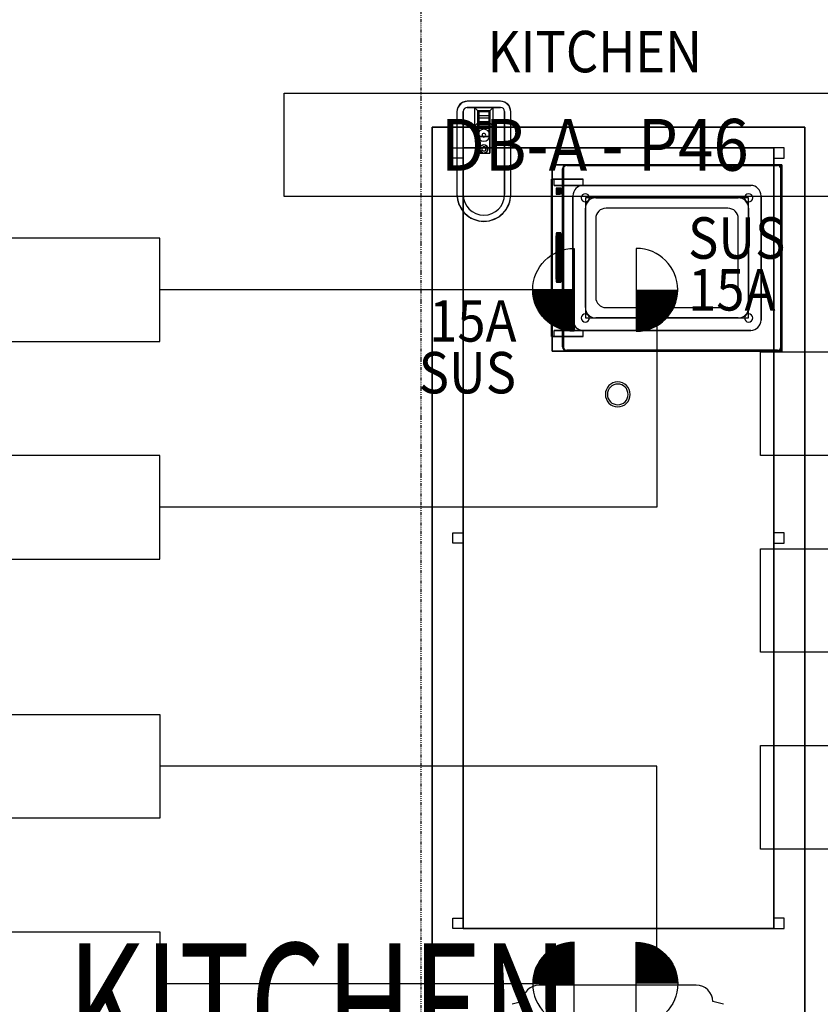
# Model space of a CAD drawing. Extents: x -12918 to 94749, y -46877 to 36667.
# Drawn here: x 10562 to 12494, y 13100 to 15477 of the extents above; entities that cross this region are included whole.
import ezdxf
from ezdxf.enums import TextEntityAlignment as Align

# ---------------------------------------------------------------- set-up
doc = ezdxf.new("R2010")
doc.units = 0
doc.linetypes.add('X-2791-F$0$EDG-1DOT-2', pattern=[5, 2, -1.4, 0.2, -1.4])
for name, color, linetype in [('POW-CIRC', 6, 'CONTINUOUS'), ('POW-OUTLET', 6, 'CONTINUOUS'), ('SYM-050', 6, 'CONTINUOUS'), ('SYM-ATT', 2, 'CONTINUOUS'), ('SYM-FILL', 133, 'CONTINUOUS'), ('SYM-TEXT', 7, 'CONTINUOUS'), ('X-2791-F$0$A-AREA-IDEN', 31, 'CONTINUOUS'), ('X-2791-F$0$S-GRID-1', 133, 'X-2791-F$0$EDG-1DOT-2'), ('X-2791-F$0$X-ARC-FURN', 11, 'CONTINUOUS'), ('X-XREF', 7, 'CONTINUOUS')]:
    doc.layers.add(name, color=color, linetype=linetype)
doc.styles.add('EDG', font='edg.shx', dxfattribs={"width": 0.9})
doc.styles.add('X-2791-F$0$EDG', font='edg.shx', dxfattribs={"width": 0.9})

# ---------------------------------------------------------------- blocks, each defined once
blk = doc.blocks.new('X-2791-F')
at = {"layer": 'X-2791-F$0$S-GRID-1'}
blk.add_line((11530.2, 29258.2), (11530.2, 0), dxfattribs=at)
at = {"layer": 'X-2791-F$0$X-ARC-FURN'}
for p, q in [((11619.3, 15265.4), (11617.2, 15255.2)), ((11628.6, 15276.2), (11619.3, 15265.4)), ((11642.2, 15280.2), (11628.6, 15276.2)), ((11722.2, 15280.2), (11642.2, 15280.2)), ((11722.2, 15280.2), (11642.2, 15280.2)), ((11722.2, 15265.2), (11642.2, 15265.2)), ((11642.2, 15265.2), (11722.2, 15265.2)), ((11722.2, 15265.2), (11642.2, 15265.2)), ((11642.2, 15265.2), (11722.2, 15265.2)), ((11704.7, 15265.2), (11659.7, 15265.2)), ((11667.7, 15257.2), (11659.7, 15265.2)), ((11659.7, 15265.2), (11659.7, 15220.2)), ((11704.7, 15265.2), (11696.7, 15257.2)), ((11704.7, 15220.2), (11704.7, 15265.2)), ((11732.4, 15278), (11722.2, 15280.2)), ((11743.1, 15268.8), (11732.4, 15278)), ((11747.2, 15255.2), (11743.1, 15268.8)), ((11617.2, 15255.2), (11617.2, 15055.2)), ((11617.2, 15255.2), (11617.2, 15055.2)), ((11632.2, 15255.2), (11632.2, 15055.2)), ((11632.2, 15055.2), (11632.2, 15255.2)), ((11632.2, 15255.2), (11632.2, 15055.2)), ((11632.2, 15055.2), (11632.2, 15255.2)), ((11696.7, 15257.2), (11667.7, 15257.2)), ((11667.7, 15257.2), (11667.7, 15228.2)), ((11667.7, 15228.2), (11667.7, 15257.2)), ((11667.7, 15257.2), (11696.7, 15257.2)), ((11667.7, 15228.2), (11667.7, 15257.2)), ((11667.7, 15257.2), (11696.7, 15257.2)), ((11696.7, 15257.2), (11667.7, 15257.2)), ((11667.7, 15257.2), (11667.7, 15228.2)), ((11667.7, 15228.2), (11667.7, 15255.2)), ((11667.7, 15255.2), (11667.7, 15230.2)), ((11667.7, 15255.2), (11696.7, 15255.2)), ((11667.7, 15255.2), (11696.7, 15255.2)), ((11667.7, 15255.2), (11667.7, 15230.2)), ((11667.7, 15220.2), (11667.7, 15255.2)), ((11696.7, 15255.2), (11667.7, 15255.2)), ((11667.7, 15255.2), (11696.7, 15255.2)), ((11667.7, 15252.2), (11667.7, 15195.2)), ((11667.7, 15195.2), (11667.7, 15252.2)), ((11696.7, 15245.2), (11667.7, 15245.2)), ((11667.7, 15245.2), (11667.7, 15240.2)), ((11667.7, 15240.2), (11667.7, 15245.2)), ((11667.7, 15240.2), (11696.7, 15240.2)), ((11694.7, 15255.2), (11669.7, 15255.2)), ((11669.7, 15255.2), (11669.7, 15230.2)), ((11669.7, 15230.2), (11669.7, 15255.2)), ((11669.7, 15255.2), (11694.7, 15255.2)), ((11669.7, 15195.2), (11669.7, 15255.2)), ((11669.7, 15255.2), (11669.7, 15220.2)), ((11669.7, 15255.2), (11694.7, 15255.2)), ((11669.7, 15255.2), (11694.7, 15255.2)), ((11694.7, 15255.2), (11669.7, 15255.2)), ((11669.7, 15255.2), (11669.7, 15230.2)), ((11669.7, 15230.2), (11669.7, 15255.2)), ((11669.7, 15255.2), (11694.7, 15255.2)), ((11694.7, 15255.2), (11669.7, 15255.2)), ((11669.7, 15255.2), (11669.7, 15230.2)), ((11669.7, 15230.2), (11669.7, 15255.2)), ((11669.7, 15255.2), (11694.7, 15255.2)), ((11691.7, 15257.2), (11672.7, 15257.2)), ((11672.7, 15257.2), (11691.7, 15257.2)), ((11694.7, 15230.2), (11694.7, 15255.2)), ((11694.7, 15255.2), (11694.7, 15230.2)), ((11694.7, 15220.2), (11694.7, 15255.2)), ((11694.7, 15255.2), (11694.7, 15195.2)), ((11694.7, 15230.2), (11694.7, 15255.2)), ((11694.7, 15255.2), (11694.7, 15230.2)), ((11694.7, 15230.2), (11694.7, 15255.2)), ((11694.7, 15255.2), (11694.7, 15230.2)), ((11696.7, 15228.2), (11696.7, 15257.2)), ((11696.7, 15257.2), (11696.7, 15198.2)), ((11696.7, 15257.2), (11696.7, 15228.2)), ((11696.7, 15228.2), (11696.7, 15257.2)), ((11696.7, 15230.2), (11696.7, 15255.2)), ((11696.7, 15255.2), (11696.7, 15228.2)), ((11696.7, 15255.2), (11696.7, 15220.2)), ((11696.7, 15230.2), (11696.7, 15255.2)), ((11696.7, 15195.2), (11696.7, 15252.2)), ((11696.7, 15252.2), (11696.7, 15195.2)), ((11696.7, 15245.2), (11696.7, 15240.2)), ((11696.7, 15240.2), (11696.7, 15245.2)), ((11732.2, 15255.2), (11732.2, 15055.2)), ((11732.2, 15255.2), (11732.2, 15055.2)), ((11732.2, 15055.2), (11732.2, 15255.2)), ((11732.2, 15255.2), (11732.2, 15055.2)), ((11747.2, 15055.2), (11747.2, 15255.2)), ((11747.2, 15055.2), (11747.2, 15255.2)), ((12457.2, 15218), (11557.2, 15218)), ((11557.2, 15218), (11557.2, 11362)), ((11557.2, 11362), (11557.2, 15218)), ((11557.2, 15218), (12457.2, 15218)), ((12457.2, 15218), (11557.2, 15218)), ((11557.2, 15218), (11557.2, 11362)), ((11557.2, 11362), (11557.2, 15218)), ((11557.2, 15218), (12457.2, 15218)), ((11667.7, 15228.2), (11659.7, 15220.2)), ((11659.7, 15220.2), (11704.7, 15220.2)), ((11667.7, 15230.2), (11667.7, 15222.3)), ((11696.7, 15230.2), (11667.7, 15230.2)), ((11667.7, 15230.2), (11667.7, 15225.2)), ((11667.7, 15230.2), (11696.7, 15230.2)), ((11667.7, 15225.3), (11667.7, 15228.2)), ((11667.7, 15228.2), (11696.7, 15228.2)), ((11667.7, 15198.2), (11667.7, 15228.2)), ((11667.7, 15228.2), (11667.7, 15198.2)), ((11696.7, 15228.2), (11667.7, 15228.2)), ((11667.7, 15228.2), (11696.7, 15228.2)), ((11667.7, 15206.5), (11667.7, 15225.3)), ((11667.7, 15225.2), (11667.7, 15220.2)), ((11667.7, 15225.2), (11696.7, 15225.2)), ((11667.7, 15222.3), (11667.7, 15209.7)), ((11667.7, 15220.2), (11667.7, 15215.2)), ((11667.7, 15215.2), (11667.7, 15220.2)), ((11667.7, 15215.2), (11696.7, 15215.2)), ((11667.7, 15215.2), (11696.7, 15215.2)), ((11669.7, 15230.2), (11694.7, 15230.2)), ((11694.7, 15230.2), (11669.7, 15230.2)), ((11669.7, 15230.2), (11694.7, 15230.2)), ((11694.7, 15230.2), (11669.7, 15230.2)), ((11669.7, 15230.2), (11694.7, 15230.2)), ((11694.7, 15230.2), (11669.7, 15230.2)), ((11669.7, 15220.2), (11669.7, 15195.2)), ((11694.7, 15220.2), (11669.7, 15220.2)), ((11694.7, 15195.2), (11694.7, 15220.2)), ((11696.7, 15222.3), (11696.7, 15230.2)), ((11696.7, 15225.2), (11696.7, 15230.2)), ((11696.7, 15228.2), (11696.7, 15225.3)), ((11696.7, 15228.2), (11704.7, 15220.2)), ((11696.7, 15198.2), (11696.7, 15228.2)), ((11696.7, 15225.3), (11696.7, 15206.5)), ((11696.7, 15220.2), (11696.7, 15225.2)), ((11696.7, 15209.7), (11696.7, 15222.3)), ((11696.7, 15220.2), (11696.7, 15215.2)), ((11696.7, 15215.2), (11696.7, 15220.2)), ((12457.2, 11362), (12457.2, 15218)), ((12457.2, 15218), (12457.2, 11362)), ((12457.2, 11362), (12457.2, 15218)), ((12457.2, 15218), (12457.2, 11362)), ((11667.7, 15209.7), (11667.7, 15206.8)), ((11667.7, 15206.8), (11667.7, 15155.2)), ((11667.7, 15203.6), (11667.7, 15206.5)), ((11667.7, 15155.2), (11667.7, 15203.6)), ((11667.7, 15195.2), (11696.7, 15195.2)), ((11696.7, 15195.2), (11667.7, 15195.2)), ((11669.7, 15195.2), (11694.7, 15195.2)), ((11696.7, 15206.8), (11696.7, 15209.7)), ((11696.7, 15155.2), (11696.7, 15206.8)), ((11696.7, 15206.5), (11696.7, 15203.6)), ((11696.7, 15203.6), (11696.7, 15155.2)), ((11607.2, 15143), (11607.2, 15168)), ((11607.2, 15168), (11632.2, 15168)), ((11632.2, 15168), (11632.2, 15143)), ((12382.2, 15168), (11632.2, 15168)), ((11632.2, 15168), (11632.2, 13283.7)), ((11632.2, 13283.7), (11632.2, 15168)), ((11632.2, 15168), (12382.2, 15168)), ((11674.3, 15171.4), (11672.5, 15162.8)), ((11682.2, 15175.2), (11674.3, 15171.4)), ((11686.2, 15174.4), (11682.2, 15175.2)), ((11691.9, 15167.7), (11686.2, 15174.4)), ((11690, 15159.1), (11691.9, 15167.7)), ((12407.2, 15168), (12382.2, 15168)), ((12382.2, 15168), (12382.2, 15143)), ((12382.2, 13283.7), (12382.2, 15168)), ((12382.2, 15168), (12382.2, 13283.7)), ((12407.2, 15143), (12407.2, 15168)), ((11632.2, 15143), (11607.2, 15143)), ((11667.7, 15155.2), (11696.7, 15155.2)), ((11667.7, 15155.2), (11696.7, 15155.2)), ((11672.5, 15162.8), (11678.1, 15156.1)), ((11678.1, 15156.1), (11682.2, 15155.2)), ((11682.2, 15155.2), (11690, 15159.1)), ((12382.2, 15143), (12407.2, 15143)), ((11847.1, 15127), (11847.1, 14677)), ((12401.1, 15127), (11847.1, 15127)), ((11847.1, 15127), (12401.1, 15127)), ((11847.1, 14677), (11847.1, 15127)), ((11872.1, 15117), (11872.1, 14687)), ((11872.1, 14687), (11872.1, 15117)), ((11874.1, 15117), (11874.1, 14687)), ((11874.1, 14687), (11874.1, 15117)), ((11874.1, 14687), (11874.1, 15117)), ((11874.1, 15117), (11874.1, 14687)), ((12391.1, 15127), (11882.1, 15127)), ((11882.1, 15127), (12391.1, 15127)), ((12391.1, 15125), (11882.1, 15125)), ((11882.1, 15125), (12391.1, 15125)), ((11882.1, 15125), (12391.1, 15125)), ((12391.1, 15125), (11882.1, 15125)), ((12399.1, 14687), (12399.1, 15117)), ((12399.1, 15117), (12399.1, 14687)), ((12399.1, 15117), (12399.1, 14687)), ((12399.1, 14687), (12399.1, 15117)), ((12401.1, 14677), (12401.1, 15127)), ((12401.1, 15127), (12401.1, 14677)), ((12401.1, 14687), (12401.1, 15117)), ((12401.1, 15117), (12401.1, 14687)), ((11847.1, 15092), (11845.1, 15092)), ((11845.1, 15087), (11845.1, 15092)), ((11845.1, 15092), (11845.1, 15087)), ((11847.1, 15087), (11847.1, 15092)), ((11847.1, 15092), (11847.1, 15087)), ((11847.1, 15092), (11847.1, 14712)), ((11847.1, 14712), (11847.1, 15092)), ((11873.1, 15092), (11847.1, 15092)), ((11847.1, 15092), (11873.1, 15092)), ((11872.1, 15092), (11852.1, 15092)), ((11852.1, 15092), (11922.1, 15092)), ((11852.1, 15077), (11852.1, 15092)), ((11852.1, 15077), (11852.1, 15092)), ((11922.1, 15092), (11872.1, 15092)), ((11872.1, 15077), (11872.1, 15092)), ((11872.1, 15092), (11872.1, 15077)), ((11873.1, 14712), (11873.1, 15092)), ((11922.1, 15077), (11922.1, 15092)), ((11922.1, 15077), (11922.1, 15092)), ((11845.1, 15087), (11845.1, 14717)), ((11845.1, 14717), (11845.1, 15087)), ((11847.1, 15087), (11847.1, 14717)), ((11847.1, 14717), (11847.1, 15087)), ((11922.1, 15077), (11852.1, 15077)), ((11852.1, 15077), (11872.1, 15077)), ((11856.3, 15070.5), (11856.3, 15055.5)), ((11858.9, 15070.5), (11856.3, 15070.5)), ((11856.3, 15070.5), (11859, 15070.5)), ((11858.9, 15055.5), (11858.9, 15070.5)), ((11861.6, 15070.5), (11858.9, 15070.5)), ((11859, 15070.5), (11861.6, 15070.5)), ((11859, 15055.5), (11859, 15070.5)), ((11859.7, 15070.5), (11859.7, 15055.5)), ((11862.3, 15070.5), (11859.7, 15070.5)), ((11859.7, 15070.5), (11862.5, 15070.5)), ((11861.6, 15070.5), (11861.6, 15055.5)), ((11862.3, 15055.5), (11862.3, 15070.5)), ((11865.1, 15070.5), (11862.3, 15070.5)), ((11862.5, 15070.5), (11865.1, 15070.5)), ((11862.5, 15055.5), (11862.5, 15070.5)), ((11863.2, 15070.5), (11863.2, 15055.5)), ((11865.8, 15070.5), (11863.2, 15070.5)), ((11863.2, 15070.5), (11866, 15070.5)), ((11865.1, 15070.5), (11865.1, 15055.5)), ((11865.8, 15055.5), (11865.8, 15070.5)), ((11868.6, 15070.5), (11865.8, 15070.5)), ((11866, 15070.5), (11868.6, 15070.5)), ((11866, 15055.5), (11866, 15070.5)), ((11868.6, 15070.5), (11868.6, 15055.5)), ((11872.1, 15077), (11922.1, 15077)), ((11922.1, 15077), (12326.1, 15077)), ((12326.1, 15077), (11922.1, 15077)), ((11922.1, 15077), (12326.1, 15077)), ((11922.1, 15077), (12326.1, 15077)), ((11617.2, 15055.2), (11621.2, 15032.5)), ((11744.5, 15036.7), (11747.2, 15055.2)), ((11856.3, 15055.5), (11858.9, 15055.5)), ((11859, 15055.5), (11856.3, 15055.5)), ((11861.6, 15055.5), (11858.9, 15055.5)), ((11861.6, 15055.5), (11859, 15055.5)), ((11859.7, 15055.5), (11862.3, 15055.5)), ((11862.5, 15055.5), (11859.7, 15055.5)), ((11865.1, 15055.5), (11862.3, 15055.5)), ((11865.1, 15055.5), (11862.5, 15055.5)), ((11863.2, 15055.5), (11865.8, 15055.5)), ((11866, 15055.5), (11863.2, 15055.5)), ((11868.6, 15055.5), (11865.8, 15055.5)), ((11868.6, 15055.5), (11866, 15055.5)), ((11897.1, 14752), (11897.1, 15052)), ((11897.1, 15052), (11897.1, 14752)), ((11897.1, 14752), (11897.1, 15052)), ((11897.1, 14752), (11897.1, 15052)), ((12321.1, 15047), (11927.1, 15047)), ((11927.1, 15047), (11927.1, 14757)), ((11952.1, 15047), (12296.1, 15047)), ((12296.1, 15047), (11952.1, 15047)), ((12296.1, 15047), (11952.1, 15047)), ((12321.1, 14757), (12321.1, 15047)), ((12351.1, 15052), (12351.1, 14752)), ((12351.1, 14752), (12351.1, 15052)), ((12351.1, 15052), (12351.1, 14752)), ((12351.1, 15052), (12351.1, 14752)), ((11621.2, 15032.5), (11633, 15012.7)), ((11734.1, 15016.1), (11744.5, 15036.7)), ((11927.1, 14782), (11927.1, 15022)), ((11927.1, 15022), (11927.1, 14782)), ((11927.1, 15022), (11927.1, 14782)), ((12271.1, 15022), (11977.1, 15022)), ((12321.1, 15022), (12321.1, 14782)), ((12321.1, 14782), (12321.1, 15022)), ((12321.1, 14782), (12321.1, 15022)), ((11633, 15012.7), (11650.9, 14998.2)), ((11650.9, 14998.2), (11672.8, 14990.9)), ((11695.9, 14991.7), (11717.2, 15000.4)), ((11717.2, 15000.4), (11734.1, 15016.1)), ((11952.1, 14997), (11952.1, 14807)), ((12296.1, 14807), (12296.1, 14997)), ((11672.8, 14990.9), (11695.9, 14991.7)), ((11856.6, 14955.5), (11856.6, 14850.5)), ((11856.9, 14850.5), (11856.9, 14955.5)), ((11863, 14962.5), (11857.8, 14962.5)), ((11862.5, 14960.5), (11857.8, 14960.5)), ((11857.8, 14960.5), (11863, 14960.5)), ((11858.9, 14955.5), (11858.9, 14850.5)), ((11864.9, 14960.5), (11859.7, 14960.5)), ((11861.3, 14850.5), (11861.3, 14955.5)), ((11861.6, 14955.5), (11861.6, 14850.5)), ((11861.6, 14850.5), (11861.6, 14955.5)), ((11862.5, 14962.5), (11867.7, 14962.5)), ((11867.7, 14960.5), (11862.5, 14960.5)), ((11862.5, 14960.5), (11867.7, 14960.5)), ((11867.7, 14962.5), (11863, 14962.5)), ((11863.9, 14955.5), (11863.9, 14850.5)), ((11864.2, 14850.5), (11864.2, 14955.5)), ((11867.7, 14960.5), (11864.9, 14960.5)), ((11865.8, 14850.5), (11865.8, 14955.5)), ((11868.6, 14850.5), (11868.6, 14955.5)), ((11868.6, 14955.5), (11868.6, 14850.5)), ((11868.9, 14955.5), (11868.9, 14850.5)), ((11857.8, 14845.5), (11862.5, 14845.5)), ((11863, 14845.5), (11857.8, 14845.5)), ((11857.8, 14843.5), (11863, 14843.5)), ((11859.7, 14845.5), (11864.9, 14845.5)), ((11862.5, 14845.5), (11867.7, 14845.5)), ((11867.7, 14845.5), (11862.5, 14845.5)), ((11867.7, 14843.5), (11862.5, 14843.5)), ((11863, 14843.5), (11867.7, 14843.5)), ((11864.9, 14845.5), (11867.7, 14845.5)), ((11864.7, 14783.1), (11861.9, 14783.1)), ((11864.7, 14778.1), (11861.9, 14778.1)), ((11864.7, 14778.1), (11861.9, 14778.1)), ((11977.1, 14782), (12271.1, 14782)), ((11861.9, 14738.1), (11864.7, 14738.1)), ((11861.9, 14738.1), (11864.7, 14738.1)), ((11927.1, 14757), (12321.1, 14757)), ((12296.1, 14757), (11952.1, 14757)), ((11952.1, 14757), (12296.1, 14757)), ((11952.1, 14757), (12296.1, 14757)), ((11845.1, 14717), (11845.1, 14712)), ((11845.1, 14712), (11845.1, 14717)), ((11845.1, 14712), (11847.1, 14712)), ((11847.1, 14717), (11847.1, 14712)), ((11847.1, 14712), (11847.1, 14717)), ((11873.1, 14712), (11847.1, 14712)), ((11847.1, 14712), (11873.1, 14712)), ((11872.1, 14727), (11852.1, 14727)), ((11852.1, 14727), (11922.1, 14727)), ((11852.1, 14712), (11852.1, 14727)), ((11852.1, 14712), (11852.1, 14727)), ((11922.1, 14712), (11852.1, 14712)), ((11852.1, 14712), (11872.1, 14712)), ((11861.9, 14733.1), (11864.7, 14733.1)), ((11922.1, 14727), (11872.1, 14727)), ((11872.1, 14727), (11872.1, 14712)), ((11872.1, 14712), (11872.1, 14727)), ((11872.1, 14712), (11922.1, 14712)), ((11922.1, 14712), (11922.1, 14727)), ((11922.1, 14712), (11922.1, 14727)), ((12326.1, 14727), (11922.1, 14727)), ((11922.1, 14727), (12326.1, 14727)), ((12326.1, 14727), (11922.1, 14727)), ((12326.1, 14727), (11922.1, 14727)), ((11847.1, 14677), (12401.1, 14677)), ((12401.1, 14677), (11847.1, 14677)), ((11882.1, 14679), (12391.1, 14679)), ((12391.1, 14679), (11882.1, 14679)), ((12391.1, 14679), (11882.1, 14679)), ((11882.1, 14679), (12391.1, 14679)), ((11882.1, 14677), (12391.1, 14677)), ((12391.1, 14677), (11882.1, 14677)), ((11607.2, 14213.3), (11607.2, 14238.3)), ((11607.2, 14238.3), (11632.2, 14238.3)), ((11632.2, 14238.3), (11632.2, 14213.3)), ((12407.2, 14238.3), (12382.2, 14238.3)), ((12382.2, 14238.3), (12382.2, 14213.3)), ((12407.2, 14213.3), (12407.2, 14238.3)), ((11632.2, 14213.3), (11607.2, 14213.3)), ((12382.2, 14213.3), (12407.2, 14213.3)), ((11607.2, 13283.7), (11607.2, 13308.7)), ((11607.2, 13308.7), (11632.2, 13308.7)), ((11632.2, 13308.7), (11632.2, 13283.7)), ((12407.2, 13308.7), (12382.2, 13308.7)), ((12382.2, 13308.7), (12382.2, 13283.7)), ((12407.2, 13283.7), (12407.2, 13308.7)), ((11632.2, 13283.7), (11607.2, 13283.7)), ((11632.2, 13283.7), (12382.2, 13283.7)), ((12382.2, 13283.7), (11632.2, 13283.7)), ((12382.2, 13283.7), (12407.2, 13283.7)), ((12194.9, 13146.6), (11815.9, 13146.6)), ((11775.9, 13107.2), (11750.6, 13100.4)), ((12260.2, 13100.4), (12234.9, 13107.2))]:
    blk.add_line(p, q, dxfattribs=at)
for centre, radius, start, end in [((11642.2, 15255.2), 25, 90, 180), ((11642.2, 15255.2), 10, 90, 180), ((11642.2, 15255.2), 10, 90, 180), ((11642.2, 15255.2), 10, 90, 180), ((11642.2, 15255.2), 10, 90, 180), ((11722.2, 15255.2), 25, 0, 90), ((11722.2, 15255.2), 10, 0, 90), ((11722.2, 15255.2), 10, 0, 90), ((11722.2, 15255.2), 10, 0, 90), ((11722.2, 15255.2), 10, 0, 90), ((11672.7, 15252.2), 5, 90, 180), ((11672.7, 15252.2), 5, 90, 180), ((11691.7, 15252.2), 5, 0, 90), ((11691.7, 15252.2), 5, 0, 90), ((11682.2, 15198.2), 14.5, 0, 180), ((11682.2, 15198.2), 14.5, 180, 0), ((11682.2, 15198.2), 14.5, 180, 0), ((11682.2, 15198.2), 14.5, 180, 0), ((11682.2, 15198.2), 4.5, 0, 180), ((11682.2, 15198.2), 4.5, 0, 180), ((11682.2, 15198.2), 4.5, 0, 180), ((11682.2, 15198.2), 4.5, 0, 180), ((11682.2, 15198.2), 4.5, 0, 180), ((11682.2, 15198.2), 4.5, 180, 0), ((11682.2, 15198.2), 4.5, 180, 0), ((11682.2, 15198.2), 4.5, 180, 0), ((11682.2, 15198.2), 4.5, 180, 0), ((11682.2, 15198.2), 4.5, 180, 0), ((11682.2, 15165.2), 10, 90, 270), ((11682.2, 15165.2), 5, 0, 180), ((11682.2, 15165.2), 5, 90, 180), ((11682.2, 15165.2), 5, 180, 0), ((11682.2, 15165.2), 5, 180, 270), ((11682.2, 15165.2), 10, 270, 90), ((11682.2, 15165.2), 5, 0, 90), ((11682.2, 15165.2), 5, 270, 0), ((11882.1, 15117), 10, 90, 180), ((11882.1, 15117), 10, 90, 180), ((11882.1, 15117), 8, 90, 180), ((11882.1, 15117), 8, 90, 180), ((11882.1, 15117), 8, 90, 180), ((11882.1, 15117), 8, 90, 180), ((12391.1, 15117), 10, 0, 90), ((12391.1, 15117), 10, 0, 90), ((12391.1, 15117), 8, 0, 90), ((12391.1, 15117), 8, 0, 90), ((12391.1, 15117), 8, 0, 90), ((12391.1, 15117), 8, 0, 90), ((11922.1, 15052), 25, 90, 180), ((11922.1, 15052), 25, 90, 180), ((11922.1, 15052), 25, 90, 180), ((11922.1, 15052), 25, 90, 180), ((12326.1, 15052), 25, 0, 90), ((12326.1, 15052), 25, 0, 90), ((12326.1, 15052), 25, 0, 90), ((12326.1, 15052), 25, 0, 90), ((11682.2, 15055.2), 65, 180, 0), ((11682.2, 15055.2), 50, 180, 0), ((11682.2, 15055.2), 50, 180, 0), ((11682.2, 15055.2), 50, 180, 0), ((11682.2, 15055.2), 50, 180, 0), ((11927.1, 15047), 10, 90, 270), ((11927.1, 15047), 10, 90, 270), ((11927.1, 15047), 10, 270, 90), ((11927.1, 15047), 10, 270, 90), ((11952.1, 15022), 25, 90, 180), ((11952.1, 15022), 25, 90, 180), ((11952.1, 15022), 25, 90, 180), ((12296.1, 15022), 25, 0, 90), ((12296.1, 15022), 25, 0, 90), ((12296.1, 15022), 25, 0, 90), ((12321.1, 15047), 10, 90, 270), ((12321.1, 15047), 10, 90, 270), ((12321.1, 15047), 10, 270, 90), ((12321.1, 15047), 10, 270, 90), ((11977.1, 14997), 25, 90, 180), ((12271.1, 14997), 25, 0, 90), ((11977.1, 14807), 25, 180, 270), ((12271.1, 14807), 25, 270, 0), ((11927.1, 14757), 10, 90, 270), ((11927.1, 14757), 10, 90, 270), ((11952.1, 14782), 25, 180, 270), ((11952.1, 14782), 25, 180, 270), ((11952.1, 14782), 25, 180, 270), ((11927.1, 14757), 10, 270, 90), ((11927.1, 14757), 10, 270, 90), ((12296.1, 14782), 25, 270, 0), ((12296.1, 14782), 25, 270, 0), ((12296.1, 14782), 25, 270, 0), ((12321.1, 14757), 10, 90, 270), ((12321.1, 14757), 10, 90, 270), ((12321.1, 14757), 10, 270, 90), ((12321.1, 14757), 10, 270, 90), ((11922.1, 14752), 25, 180, 270), ((11922.1, 14752), 25, 180, 270), ((11922.1, 14752), 25, 180, 270), ((11922.1, 14752), 25, 180, 270), ((12326.1, 14752), 25, 270, 0), ((12326.1, 14752), 25, 270, 0), ((12326.1, 14752), 25, 270, 0), ((12326.1, 14752), 25, 270, 0), ((11882.1, 14687), 10, 180, 270), ((11882.1, 14687), 10, 180, 270), ((11882.1, 14687), 8, 180, 270), ((11882.1, 14687), 8, 180, 270), ((11882.1, 14687), 8, 180, 270), ((11882.1, 14687), 8, 180, 270), ((12391.1, 14687), 8, 270, 0), ((12391.1, 14687), 8, 270, 0), ((12391.1, 14687), 8, 270, 0), ((12391.1, 14687), 10, 270, 0), ((12391.1, 14687), 8, 270, 0), ((12391.1, 14687), 10, 270, 0), ((12005.4, 14572.5), 30, 90, 270), ((12005.4, 14572.5), 30, 90, 270), ((12005.4, 14572.5), 25, 90, 270), ((12005.4, 14572.5), 25, 90, 270), ((12005.4, 14572.5), 25, 90, 270), ((12005.4, 14572.5), 25, 90, 270), ((12005.4, 14572.5), 30, 270, 90), ((12005.4, 14572.5), 30, 270, 90), ((12005.4, 14572.5), 25, 270, 90), ((12005.4, 14572.5), 25, 270, 90), ((12005.4, 14572.5), 25, 270, 90), ((12005.4, 14572.5), 25, 270, 90), ((11815.9, 13106.6), 40, 90, 179.1334), ((12194.9, 13106.6), 40, 0.8666, 90)]:
    blk.add_arc(centre, radius, start, end, dxfattribs=at)
for centre, major_axis, start_param, end_param in [((11857.8, 14955.5), (0, 7), 0, 1.570796), ((11857.8, 14955.5), (0, -5), 3.141593, 4.712389), ((11859.7, 14955.5), (0, 5), 0, 1.570796), ((11862.5, 14955.5), (0, 7), 0, 1.570796), ((11862.5, 14955.5), (0, 5), 0, 1.570796), ((11862.5, 14955.5), (0, -5), 3.141593, 4.712389), ((11863, 14955.5), (0, -7), 1.570796, 3.141593), ((11863, 14955.5), (0, -5), 1.570796, 3.141593), ((11864.9, 14955.5), (0, -5), 1.570796, 3.141593), ((11867.7, 14955.5), (0, -7), 1.570796, 3.141593), ((11867.7, 14955.5), (0, 5), 4.712389, 6.283185), ((11867.7, 14955.5), (0, 5), 4.712389, 6.283185), ((11857.8, 14850.5), (0, -7), 4.712389, 6.283185), ((11857.8, 14850.5), (0, -5), 4.712389, 6.283185), ((11859.7, 14850.5), (0, -5), 4.712389, 6.283185), ((11862.5, 14850.5), (0, 7), 1.570796, 3.141593), ((11862.5, 14850.5), (0, 5), 1.570796, 3.141593), ((11862.5, 14850.5), (0, 5), 1.570796, 3.141593), ((11863, 14850.5), (0, 5), 3.141593, 4.712389), ((11863, 14850.5), (0, 7), 3.141593, 4.712389), ((11864.9, 14850.5), (0, 5), 3.141593, 4.712389), ((11867.7, 14850.5), (0, 5), 3.141593, 4.712389), ((11867.7, 14850.5), (0, 7), 3.141593, 4.712389), ((11867.7, 14850.5), (0, 5), 3.141593, 4.712389), ((11861.9, 14758.1), (0, -25), 1.570796, 4.712389), ((11864.7, 14758.1), (0, 25), 4.712389, 7.853982), ((11861.9, 14758.1), (0, -20), 1.570796, 4.712389), ((11861.9, 14758.1), (0, 20), 4.712389, 7.853982), ((11864.7, 14758.1), (0, 20), 4.712389, 7.853982), ((11864.7, 14758.1), (0, -20), 1.570796, 4.712389), ((11861.9, 14758.1), (0, -25), 4.712389, 7.853982), ((11861.9, 14758.1), (0, -20), 4.712389, 7.853982), ((11861.9, 14758.1), (0, 20), 1.570796, 4.712389), ((11864.7, 14758.1), (0, 25), 1.570796, 4.712389), ((11864.7, 14758.1), (0, 20), 1.570796, 4.712389), ((11864.7, 14758.1), (0, -20), 4.712389, 7.853982)]:
    blk.add_ellipse(centre, major_axis=major_axis, ratio=0.173648, start_param=start_param, end_param=end_param, dxfattribs=at)
at = {"layer": 'X-2791-F$0$A-AREA-IDEN', "style": 'X-2791-F$0$EDG', "width": 0.7}
blk.add_text('KITCHEN', height=300, dxfattribs=at).set_placement((10677.2, 12947.7))
blk = doc.blocks.new('GPO-SING')
at = {"layer": 'SYM-050', "color": 0, "linetype": 'ByBlock'}
blk.add_lwpolyline([(-200, 0), (200, 0, 1)], format="xyb", close=True, dxfattribs=at)
at = {"layer": 'SYM-FILL', "color": 133, "linetype": 'ByBlock', "const_width": 200}
blk.add_lwpolyline([(100, 0, 0.414214), (0, 100, 0.414214)], format="xyb", dxfattribs=at)
at = {"layer": 'SYM-ATT', "linetype": 'ByBlock', "style": 'EDG', "width": 0.9}
for tag, p in [('EQUIP', (200, 1100)), ('TYPE', (200, 800)), ('MOUNT', (200, 500)), ('RATING', (200, 200))]:
    blk.add_attdef(tag, p, '', height=200, dxfattribs=at)
at = {"layer": 'SYM-ATT', "color": 255, "linetype": 'ByBlock', "style": 'EDG', "width": 0.9}
for tag, flags in [('CHAN', 3), ('NAME', 3), ('ID', 9)]:
    blk.add_attdef(tag, (0, 0), '', height=200, dxfattribs=dict(at, flags=flags))
at = {"layer": 'SYM-TEXT', "color": 255, "linetype": 'ByBlock', "style": 'EDG', "width": 0.9, "flags": 3}
blk.add_attdef('TEXT', (0, 0), '', height=200, dxfattribs=at)
blk = doc.blocks.new('REF-CIRC')
at = {"layer": 'SYM-050', "color": 0, "linetype": 'ByBlock'}
blk.add_lwpolyline([(-1500, 250), (1500, 250), (1500, -250), (-1500, -250)], close=True, dxfattribs=at)
at = {"layer": 'SYM-ATT', "linetype": 'ByBlock', "style": 'EDG', "width": 0.9}
for tag, height, p in [('EQUIP', 200, (0, 450)), ('CHAN', 250, (0, 0))]:
    blk.add_attdef(tag, text='', height=height, dxfattribs=at).set_placement(p, align=Align.MIDDLE_CENTER)
at = {"layer": 'SYM-ATT', "color": 255, "linetype": 'ByBlock', "style": 'EDG', "width": 0.9}
for tag, flags in [('TYPE', 3), ('RATING', 3), ('MOUNT', 3), ('NAME', 3), ('ID', 9)]:
    blk.add_attdef(tag, (0, 0), '', height=200, dxfattribs=dict(at, flags=flags))
at = {"layer": 'SYM-TEXT', "color": 255, "linetype": 'ByBlock', "style": 'EDG', "width": 0.9, "flags": 3}
blk.add_attdef('TEXT', (0, 0), '', height=200, dxfattribs=at)

msp = doc.modelspace()

# ---------------------------------------------------------------- linework, layer by layer
at = {"layer": 'POW-CIRC'}
for points in [[(11900, 14825), (11900, 14825), (10900, 14825)], [(12100, 14750), (12100, 14300), (10900, 14300)], [(12100, 13225), (12100, 13675), (10900, 13675)], [(11900, 13150), (11900, 13150), (10900, 13150)]]:
    msp.add_lwpolyline(points, dxfattribs=at)

# ---------------------------------------------------------------- block references
at = {"layer": 'POW-CIRC', "xscale": 0.5, "yscale": 0.5, "zscale": 0.5}
for p, values in [((11950, 15175), {'CHAN': 'DB-A - P46', 'EQUIP': 'KITCHEN'}), ((13100, 14550), {'CHAN': 'DB-A - P47', 'EQUIP': 'REFRIGERATOR'}), ((13100, 14075), {'CHAN': 'DB-A - P48', 'EQUIP': 'PIZZA OVEN'}), ((10150, 13675), {'CHAN': 'DB-A - P49', 'EQUIP': 'PENDANT'}), ((13100, 13600), {'CHAN': 'DB-A - P23', 'EQUIP': 'PIZZA OVEN'}), ((10150, 13150), {'CHAN': 'DB-A - P50', 'EQUIP': 'PENDANT'})]:
    msp.add_blockref('REF-CIRC', p, dxfattribs=at).add_auto_attribs(values)
at = {"layer": 'POW-CIRC'}
ref = msp.add_blockref('REF-CIRC', (10150, 14825), dxfattribs=dict(at, xscale=-0.5, yscale=0.5, zscale=0.5, rotation=180))
ref.add_attrib('CHAN', 'DB-A - P15', dxfattribs={"layer": 'SYM-ATT', "linetype": 'ByBlock', "height": 125, "style": 'EDG', "width": 0.9}).set_placement((10150, 14825), align=Align.MIDDLE_CENTER)
ref.add_attrib('EQUIP', 'PENDANT', dxfattribs={"layer": 'SYM-ATT', "linetype": 'ByBlock', "height": 100, "style": 'EDG', "width": 0.9}).set_placement((10150, 15075), align=Align.MIDDLE_CENTER)
ref = msp.add_blockref('REF-CIRC', (10150, 14300), dxfattribs=dict(at, xscale=-0.5, yscale=0.5, zscale=0.5, rotation=180))
ref.add_attrib('CHAN', 'DB-A - P16', dxfattribs={"layer": 'SYM-ATT', "linetype": 'ByBlock', "height": 125, "style": 'EDG', "width": 0.9}).set_placement((10150, 14300), align=Align.MIDDLE_CENTER)
ref.add_attrib('EQUIP', 'PENDANT', dxfattribs={"layer": 'SYM-ATT', "linetype": 'ByBlock', "height": 100, "style": 'EDG', "width": 0.9}).set_placement((10150, 14550), align=Align.MIDDLE_CENTER)
at = {"layer": 'POW-OUTLET'}
ref = msp.add_blockref('GPO-SING', (12050, 14825), dxfattribs=dict(at, xscale=0.5, yscale=0.5, zscale=0.5, rotation=270))
ref.add_attrib('RATING', '15A', (12175, 14775), dxfattribs={"layer": 'SYM-ATT', "linetype": 'ByBlock', "height": 100, "style": 'EDG', "width": 0.9})
ref.add_attrib('MOUNT', 'SUS', (12175, 14900), dxfattribs={"layer": 'SYM-ATT', "linetype": 'ByBlock', "height": 100, "style": 'EDG', "width": 0.9})
ref = msp.add_blockref('GPO-SING', (11900, 14825), dxfattribs=dict(at, xscale=-0.5, yscale=0.5, zscale=0.5, rotation=90))
ref.add_attrib('RATING', '15A', (11550, 14700), dxfattribs={"layer": 'SYM-ATT', "linetype": 'ByBlock', "height": 100, "style": 'EDG', "width": 0.9})
ref.add_attrib('MOUNT', 'SUS', (11525, 14575), dxfattribs={"layer": 'SYM-ATT', "linetype": 'ByBlock', "height": 100, "style": 'EDG', "width": 0.9})
ref = msp.add_blockref('GPO-SING', (11900, 13150), dxfattribs=dict(at, xscale=0.5, yscale=0.5, zscale=0.5, rotation=89.99999999999999))
ref.add_attrib('RATING', '15A', (11675, 12950), dxfattribs={"layer": 'SYM-ATT', "linetype": 'ByBlock', "height": 100, "style": 'EDG', "width": 0.9})
ref.add_attrib('MOUNT', 'SUS', (11675, 12825), dxfattribs={"layer": 'SYM-ATT', "linetype": 'ByBlock', "height": 100, "style": 'EDG', "width": 0.9})
ref = msp.add_blockref('GPO-SING', (12050, 13150), dxfattribs=dict(at, xscale=-0.5, yscale=0.5, zscale=0.5, rotation=270))
ref.add_attrib('RATING', '15A', (12022.1, 12950), dxfattribs={"layer": 'SYM-ATT', "linetype": 'ByBlock', "height": 100, "style": 'EDG', "width": 0.9})
ref.add_attrib('MOUNT', 'SUS', (12035, 12825), dxfattribs={"layer": 'SYM-ATT', "linetype": 'ByBlock', "height": 100, "style": 'EDG', "width": 0.9})
at = {"layer": 'X-XREF'}
msp.add_blockref('X-2791-F', (0, 0), dxfattribs=at)

doc.saveas('drawing.dxf')
